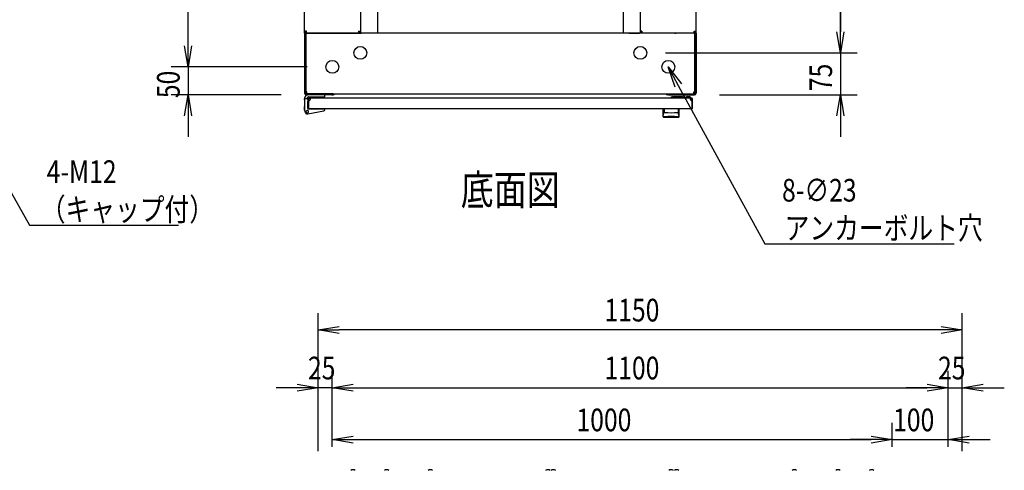
# Model space of a CAD drawing. Extents: x -84828 to -76428, y -65953 to -60013.
# Drawn here: x -82745 to -80986, y -62391 to -61586 of the extents above; entities that cross this region are included whole.
import ezdxf

# ---------------------------------------------------------------- set-up
doc = ezdxf.new("R2010")
doc.units = 0
doc.header["$LTSCALE"] = 0.1
doc.layers.get('0').update_dxf_attribs({"linetype": 'CONTINUOUS'})
doc.styles.add('y-1', font='romans.shx', dxfattribs={"width": 0.8, "height": 2.7, "bigfont": 'BIGFONT.shx'})
doc.styles.add('y-15', font='romans.shx', dxfattribs={"width": 0.8, "height": 40.5, "bigfont": 'BIGFONT.shx'})
doc.styles.add('y-20', font='romans.shx', dxfattribs={"width": 0.8, "height": 54, "bigfont": 'BIGFONT.shx'})

msp = doc.modelspace()

# ---------------------------------------------------------------- linework, layer by layer
for p, q in [((-82443.9, -61632.6), (-82443.9, -60807.6)), ((-82105.9, -60830.1), (-82105.9, -61610.1)), ((-81666.9, -60830.1), (-81666.9, -61610.1)), ((-82235.9, -61606.2), (-82235.9, -60834.1)), ((-82135.9, -60834.1), (-82135.9, -61606.2)), ((-81636.9, -60834.1), (-81636.9, -61606.2)), ((-81536.9, -61606.2), (-81536.9, -60834.1)), ((-81278.9, -60832.6), (-81278.9, -61607.6)), ((-81278.9, -61607.6), (-81278.9, -61570.1)), ((-82443.9, -61632.6), (-82443.9, -61595.1)), ((-82235.9, -61610.1), (-82235.9, -61606.2)), ((-82232.5, -61606.2), (-82235.9, -61606.2)), ((-82235.9, -61610.1), (-82235.9, -61612.1)), ((-82233.9, -61610.1), (-82235.9, -61610.1)), ((-82233.6, -61610.1), (-82235.9, -61610.1)), ((-82235.9, -61612.1), (-82235.9, -61717.1)), ((-82231.9, -61610.1), (-82233.9, -61610.1)), ((-82233.9, -61610.1), (-82233.9, -61612.4)), ((-82233.9, -61612.1), (-82233.9, -61610.1)), ((-82233.9, -61612.1), (-82233.9, -61717.1)), ((-82233.9, -61714.7), (-82233.9, -61612.4)), ((-82233.6, -61610.1), (-82233.6, -61606.2)), ((-82233.6, -61610.1), (-82232.5, -61610.1)), ((-82232.5, -61609.6), (-82232.5, -61606.2)), ((-82232.5, -61609.6), (-82139.4, -61609.6)), ((-82232.5, -61610.1), (-82225.9, -61610.1)), ((-81540.9, -61610.1), (-82231.9, -61610.1)), ((-82215.9, -61610.1), (-82201.4, -61610.1)), ((-82201.4, -61610.1), (-82200.2, -61610.1)), ((-82200.2, -61610.1), (-82200.2, -61609.6)), ((-82197.9, -61610.1), (-82200.2, -61610.1)), ((-82197.9, -61610.1), (-82197.9, -61609.6)), ((-82139.4, -61606.2), (-82139.4, -61609.6)), ((-82139.4, -61606.2), (-82135.9, -61606.2)), ((-82138.2, -61606.2), (-82138.2, -61610.1)), ((-82138.2, -61610.1), (-82135.9, -61610.1)), ((-82135.9, -61606.2), (-82135.9, -61610.1)), ((-82135.9, -61610.1), (-82134.8, -61610.1)), ((-82115.9, -61610.1), (-82134.8, -61610.1)), ((-81656.9, -61610.1), (-81638.1, -61610.1)), ((-81636.9, -61610.1), (-81638.1, -61610.1)), ((-81636.9, -61606.2), (-81636.9, -61610.1)), ((-81633.5, -61606.2), (-81636.9, -61606.2)), ((-81634.6, -61610.1), (-81636.9, -61610.1)), ((-81634.6, -61606.2), (-81634.6, -61610.1)), ((-81633.5, -61606.2), (-81633.5, -61609.6)), ((-81540.4, -61609.6), (-81633.5, -61609.6)), ((-81574.9, -61610.1), (-81574.9, -61609.6)), ((-81574.9, -61610.1), (-81572.6, -61610.1)), ((-81572.6, -61610.1), (-81572.6, -61609.6)), ((-81571.5, -61610.1), (-81572.6, -61610.1)), ((-81556.9, -61610.1), (-81571.5, -61610.1)), ((-81540.4, -61610.1), (-81546.9, -61610.1)), ((-81540.9, -61610.1), (-81538.9, -61610.1)), ((-81540.4, -61609.6), (-81540.4, -61606.2)), ((-81540.4, -61606.2), (-81536.9, -61606.2)), ((-81539.2, -61610.1), (-81540.4, -61610.1)), ((-81539.2, -61610.1), (-81539.2, -61606.2)), ((-81539.2, -61610.1), (-81536.9, -61610.1)), ((-81538.9, -61612.4), (-81538.9, -61610.1)), ((-81538.9, -61612.1), (-81538.9, -61610.1)), ((-81538.9, -61610.1), (-81536.9, -61610.1)), ((-81538.9, -61612.1), (-81538.9, -61717.1)), ((-81538.9, -61714.7), (-81538.9, -61612.4)), ((-81536.9, -61610.1), (-81536.9, -61606.2)), ((-81536.9, -61610.1), (-81536.9, -61612.1)), ((-81536.9, -61612.1), (-81536.9, -61717.1)), ((-81278.9, -61645.1), (-81285.2, -61607.6)), ((-81278.9, -61645.1), (-81285.2, -61607.6)), ((-81272.7, -61607.6), (-81278.9, -61645.1)), ((-81278.9, -61645.1), (-81278.9, -61607.6)), ((-81272.7, -61607.6), (-81278.9, -61645.1)), ((-81278.9, -61645.1), (-81278.9, -61607.6)), ((-82443.9, -61670.1), (-82450.2, -61632.6)), ((-82443.9, -61670.1), (-82450.2, -61632.6)), ((-82437.7, -61632.6), (-82443.9, -61670.1)), ((-82443.9, -61670.1), (-82443.9, -61632.6)), ((-82437.7, -61632.6), (-82443.9, -61670.1)), ((-82443.9, -61670.1), (-82443.9, -61632.6)), ((-81591.4, -61645.1), (-81248.9, -61645.1)), ((-81591.4, -61645.1), (-81248.9, -61645.1)), ((-81278.9, -61645.1), (-81278.9, -61720.1)), ((-82231.4, -61670.1), (-82473.9, -61670.1)), ((-82231.4, -61670.1), (-82473.9, -61670.1)), ((-82443.9, -61670.1), (-82443.9, -61720.1)), ((-81574, -61706.1), (-81586.4, -61670.1)), ((-81586.4, -61670.1), (-81563, -61700.1)), ((-81586.4, -61670.1), (-81568.5, -61703.1)), ((-82277.9, -61720.1), (-82473.9, -61720.1)), ((-82450.2, -61757.6), (-82443.9, -61720.1)), ((-82443.9, -61720.1), (-82437.7, -61757.6)), ((-82443.9, -61720.1), (-82443.9, -61757.6)), ((-82235.9, -61729.1), (-82235.9, -61727.1)), ((-82231.9, -61714.7), (-82233.9, -61714.7)), ((-82229.9, -61727.1), (-82233.9, -61727.1)), ((-82186.9, -61718.1), (-82232.9, -61718.1)), ((-82186.9, -61720.1), (-82232.9, -61720.1)), ((-82231.9, -61718.1), (-82231.9, -61714.7)), ((-82231.9, -61718.1), (-81540.9, -61718.1)), ((-82229.9, -61728.1), (-82229.9, -61727.1)), ((-82229.9, -61727.6), (-82229.9, -61743.6)), ((-82199.4, -61720.1), (-82228.9, -61720.1)), ((-82228.9, -61727.6), (-82228.9, -61743.6)), ((-81544.4, -61726.1), (-82228.4, -61726.1)), ((-82228.4, -61726.1), (-82228.4, -61726.1)), ((-82228.4, -61726.1), (-82228.4, -61726.1)), ((-82225.4, -61727.1), (-82228.4, -61727.1)), ((-82228.1, -61723.6), (-82199.4, -61723.6)), ((-82199.4, -61723.6), (-82199.4, -61720.1)), ((-82184.9, -61718.1), (-82186.9, -61718.1)), ((-82186.9, -61720.1), (-82184.9, -61720.1)), ((-82184.9, -61720.1), (-82184.9, -61718.1)), ((-81587.9, -61718.1), (-81585.9, -61718.1)), ((-81587.9, -61720.1), (-81587.9, -61718.1)), ((-81585.9, -61720.1), (-81587.9, -61720.1)), ((-81585.9, -61718.1), (-81539.9, -61718.1)), ((-81585.9, -61720.1), (-81539.9, -61720.1)), ((-81560.9, -61723.6), (-81578.9, -61723.6)), ((-81555.9, -61725.6), (-81558.9, -61725.6)), ((-81545.9, -61726.1), (-81555.9, -61726.1)), ((-81552.9, -61723.1), (-81548.9, -61723.1)), ((-81547.4, -61727.1), (-81544.4, -61727.1)), ((-81544.4, -61727.1), (-81544.4, -61726.1)), ((-81543.9, -61743.6), (-81543.9, -61727.6)), ((-81542.9, -61743.6), (-81542.9, -61727.6)), ((-81540.9, -61714.7), (-81538.9, -61714.7)), ((-81540.9, -61718.1), (-81540.9, -61714.7)), ((-81494.9, -61720.1), (-81248.9, -61720.1)), ((-81285.2, -61757.6), (-81278.9, -61720.1)), ((-81278.9, -61720.1), (-81272.7, -61757.6)), ((-81278.9, -61720.1), (-81278.9, -61757.6)), ((-82235.9, -61740.1), (-82236.1, -61740.1)), ((-82236.1, -61740.1), (-82236.1, -61741.1)), ((-82236.1, -61746.1), (-82236.1, -61741.1)), ((-82235.9, -61729.1), (-82235.9, -61746.1)), ((-82229.9, -61728.1), (-82229.9, -61744.6)), ((-82229.9, -61744.1), (-82229.9, -61731.1)), ((-82229.9, -61743.6), (-82228.9, -61743.6)), ((-82229.4, -61745.1), (-82201.9, -61745.1)), ((-81544.4, -61745.1), (-82228.4, -61745.1)), ((-82224.4, -61745.1), (-82213.9, -61745.1)), ((-82199.9, -61745.1), (-82201.9, -61745.1)), ((-82199.9, -61745.5), (-82199.9, -61745.1)), ((-82199.9, -61746.5), (-82199.9, -61745.5)), ((-81595.9, -61745.1), (-81595.9, -61758.7)), ((-81566.9, -61745.1), (-81595.9, -61745.1)), ((-81566.9, -61758.7), (-81566.9, -61745.1)), ((-81542.9, -61743.6), (-81543.9, -61743.6)), ((-82443.9, -61757.6), (-82443.9, -61795.1)), ((-82235.4, -61749.1), (-82236.1, -61746.1)), ((-82235.9, -61746.1), (-82234.9, -61746)), ((-82235.9, -61746.1), (-82234.8, -61751)), ((-82235.4, -61749.1), (-82235.1, -61750.1)), ((-82235.1, -61750.1), (-82235, -61750.1)), ((-82230.1, -61754.1), (-82201.5, -61748.5)), ((-81595.7, -61757.6), (-81595.7, -61757.5)), ((-81595.7, -61757.5), (-81595.7, -61757.5)), ((-81595.7, -61757.5), (-81595.6, -61757.5)), ((-81595.7, -61757.7), (-81595.7, -61757.6)), ((-81595.7, -61757.6), (-81595.7, -61757.6)), ((-81595.7, -61757.6), (-81595.7, -61757.6)), ((-81595.7, -61757.6), (-81595.7, -61757.6)), ((-81595.7, -61757.6), (-81595.7, -61757.6)), ((-81595.7, -61757.6), (-81595.7, -61757.6)), ((-81595.7, -61757.7), (-81595.7, -61757.7)), ((-81595.7, -61757.7), (-81595.7, -61757.7)), ((-81595.7, -61757.7), (-81595.7, -61757.7)), ((-81595.7, -61757.7), (-81595.7, -61757.7)), ((-81595.7, -61757.7), (-81595.7, -61757.7)), ((-81595.7, -61757.7), (-81595.7, -61757.7)), ((-81595.7, -61757.7), (-81595.7, -61757.7)), ((-81595.7, -61757.7), (-81595.7, -61757.7)), ((-81595.7, -61757.7), (-81595.7, -61757.7)), ((-81595.7, -61757.7), (-81595.7, -61757.7)), ((-81595.6, -61757.1), (-81595.6, -61757)), ((-81595.6, -61757), (-81595.5, -61757)), ((-81595.6, -61757.2), (-81595.6, -61757.1)), ((-81595.6, -61757.1), (-81595.6, -61757.1)), ((-81595.6, -61757.1), (-81595.6, -61757.1)), ((-81595.6, -61757.3), (-81595.6, -61757.2)), ((-81595.6, -61757.2), (-81595.6, -61757.2)), ((-81595.6, -61757.2), (-81595.6, -61757.2)), ((-81595.6, -61757.4), (-81595.6, -61757.3)), ((-81595.6, -61757.3), (-81595.6, -61757.3)), ((-81595.6, -61757.3), (-81595.6, -61757.3)), ((-81595.6, -61757.3), (-81595.6, -61757.3)), ((-81595.6, -61757.5), (-81595.6, -61757.4)), ((-81595.6, -61757.4), (-81595.6, -61757.4)), ((-81595.6, -61757.4), (-81595.6, -61757.4)), ((-81595.6, -61757.4), (-81595.6, -61757.4)), ((-81595.6, -61757.5), (-81595.6, -61757.5)), ((-81595.6, -61757.5), (-81595.6, -61757.5)), ((-81595.5, -61756.6), (-81595.4, -61756.5)), ((-81595.5, -61756.7), (-81595.5, -61756.6)), ((-81595.5, -61756.6), (-81595.5, -61756.6)), ((-81595.5, -61756.6), (-81595.5, -61756.6)), ((-81595.5, -61756.8), (-81595.5, -61756.7)), ((-81595.5, -61756.7), (-81595.5, -61756.7)), ((-81595.5, -61756.9), (-81595.5, -61756.8)), ((-81595.5, -61756.8), (-81595.5, -61756.8)), ((-81595.5, -61756.8), (-81595.5, -61756.8)), ((-81595.5, -61757), (-81595.5, -61756.9)), ((-81595.5, -61756.9), (-81595.5, -61756.9)), ((-81595.5, -61756.9), (-81595.5, -61756.9)), ((-81595.5, -61757), (-81595.5, -61757)), ((-81595.4, -61756.2), (-81595.4, -61756.1)), ((-81595.4, -61756.1), (-81595.4, -61756.1)), ((-81595.4, -61756.1), (-81595.3, -61756.1)), ((-81595.4, -61756.3), (-81595.4, -61756.2)), ((-81595.4, -61756.2), (-81595.4, -61756.2)), ((-81595.4, -61756.4), (-81595.4, -61756.3)), ((-81595.4, -61756.3), (-81595.4, -61756.3)), ((-81595.4, -61756.5), (-81595.4, -61756.4)), ((-81595.4, -61756.4), (-81595.4, -61756.4)), ((-81595.4, -61756.4), (-81595.4, -61756.4)), ((-81595.4, -61756.5), (-81595.4, -61756.5)), ((-81595.3, -61755.7), (-81595.3, -61755.6)), ((-81595.3, -61755.6), (-81595.2, -61755.6)), ((-81595.3, -61755.8), (-81595.3, -61755.7)), ((-81595.3, -61755.7), (-81595.3, -61755.7)), ((-81595.3, -61755.9), (-81595.3, -61755.8)), ((-81595.3, -61755.8), (-81595.3, -61755.8)), ((-81595.3, -61755.8), (-81595.3, -61755.8)), ((-81595.3, -61756), (-81595.3, -61755.9)), ((-81595.3, -61755.9), (-81595.3, -61755.9)), ((-81595.3, -61756.1), (-81595.3, -61756)), ((-81595.3, -61756), (-81595.3, -61756)), ((-81595.2, -61755.3), (-81595.2, -61755.2)), ((-81595.2, -61755.2), (-81595.2, -61755.2)), ((-81595.2, -61755.2), (-81595.1, -61755.2)), ((-81595.2, -61755.4), (-81595.2, -61755.3)), ((-81595.2, -61755.3), (-81595.2, -61755.3)), ((-81595.2, -61755.5), (-81595.2, -61755.4)), ((-81595.2, -61755.4), (-81595.2, -61755.4)), ((-81595.2, -61755.6), (-81595.2, -61755.5)), ((-81595.2, -61755.5), (-81595.2, -61755.5)), ((-81595.2, -61755.5), (-81595.2, -61755.5)), ((-81595.1, -61754.8), (-81595, -61754.7)), ((-81595.1, -61754.9), (-81595.1, -61754.8)), ((-81595.1, -61754.8), (-81595.1, -61754.8)), ((-81595.1, -61754.8), (-81595.1, -61754.8)), ((-81595.1, -61755), (-81595.1, -61754.9)), ((-81595.1, -61754.9), (-81595.1, -61754.9)), ((-81595.1, -61755.1), (-81595.1, -61755)), ((-81595.1, -61755), (-81595.1, -61755)), ((-81595.1, -61755), (-81595.1, -61755)), ((-81595.1, -61755.2), (-81595.1, -61755.1)), ((-81595.1, -61755.1), (-81595.1, -61755.1)), ((-81595, -61754.4), (-81594.9, -61754.3)), ((-81595, -61754.5), (-81595, -61754.4)), ((-81595, -61754.4), (-81595, -61754.4)), ((-81595, -61754.4), (-81595, -61754.4)), ((-81595, -61754.6), (-81595, -61754.5)), ((-81595, -61754.5), (-81595, -61754.5)), ((-81595, -61754.5), (-81595, -61754.5)), ((-81595, -61754.7), (-81595, -61754.6)), ((-81595, -61754.6), (-81595, -61754.6)), ((-81595, -61754.6), (-81595, -61754.6)), ((-81595, -61754.7), (-81595, -61754.7)), ((-81594.9, -61754.1), (-81594.8, -61754)), ((-81594.9, -61754.2), (-81594.9, -61754.1)), ((-81594.9, -61754.1), (-81594.9, -61754.1)), ((-81594.9, -61754.1), (-81594.9, -61754.1)), ((-81594.9, -61754.1), (-81594.9, -61754.1)), ((-81594.9, -61754.3), (-81594.9, -61754.2)), ((-81594.9, -61754.2), (-81594.9, -61754.2)), ((-81594.9, -61754.2), (-81594.9, -61754.2)), ((-81594.9, -61754.2), (-81594.9, -61754.2)), ((-81594.9, -61754.3), (-81594.9, -61754.3)), ((-81594.9, -61754.3), (-81594.9, -61754.3)), ((-81594.8, -61753.8), (-81594.7, -61753.7)), ((-81594.8, -61753.9), (-81594.8, -61753.8)), ((-81594.8, -61753.8), (-81594.8, -61753.8)), ((-81594.8, -61753.8), (-81594.8, -61753.8)), ((-81594.8, -61753.8), (-81594.8, -61753.8)), ((-81594.8, -61754), (-81594.8, -61753.9)), ((-81594.8, -61753.9), (-81594.8, -61753.9)), ((-81594.8, -61753.9), (-81594.8, -61753.9)), ((-81594.8, -61753.9), (-81594.8, -61753.9)), ((-81594.8, -61754), (-81594.8, -61754)), ((-81594.8, -61754), (-81594.8, -61754)), ((-81594.7, -61753.6), (-81594.7, -61753.5)), ((-81594.7, -61753.5), (-81594.7, -61753.5)), ((-81594.7, -61753.5), (-81594.6, -61753.5)), ((-81594.7, -61753.7), (-81594.7, -61753.6)), ((-81594.7, -61753.6), (-81594.7, -61753.6)), ((-81594.7, -61753.6), (-81594.7, -61753.6)), ((-81594.7, -61753.6), (-81594.7, -61753.6)), ((-81594.7, -61753.7), (-81594.7, -61753.7)), ((-81594.7, -61753.7), (-81594.7, -61753.7)), ((-81594.6, -61753.4), (-81594.6, -61753.3)), ((-81594.6, -61753.3), (-81594.6, -61753.3)), ((-81594.6, -61753.3), (-81594.6, -61753.3)), ((-81594.6, -61753.3), (-81594.5, -61753.3)), ((-81594.6, -61753.5), (-81594.6, -61753.4)), ((-81594.6, -61753.4), (-81594.6, -61753.4)), ((-81594.6, -61753.4), (-81594.6, -61753.4)), ((-81594.6, -61753.5), (-81594.6, -61753.5)), ((-81594.5, -61753.1), (-81594.5, -61753)), ((-81594.5, -61753), (-81594.4, -61753)), ((-81594.5, -61753.2), (-81594.5, -61753.1)), ((-81594.5, -61753.1), (-81594.5, -61753.1)), ((-81594.5, -61753.1), (-81594.5, -61753.1)), ((-81594.5, -61753.1), (-81594.5, -61753.1)), ((-81594.5, -61753.3), (-81594.5, -61753.2)), ((-81594.5, -61753.2), (-81594.5, -61753.2)), ((-81594.5, -61753.2), (-81594.5, -61753.2)), ((-81594.4, -61752.9), (-81594.4, -61752.8)), ((-81594.4, -61752.8), (-81594.3, -61752.8)), ((-81594.4, -61753), (-81594.4, -61752.9)), ((-81594.4, -61752.9), (-81594.4, -61752.9)), ((-81594.4, -61752.9), (-81594.4, -61752.9)), ((-81594.4, -61752.9), (-81594.4, -61752.9)), ((-81594.4, -61753), (-81594.4, -61753)), ((-81594.4, -61753), (-81594.4, -61753)), ((-81594.3, -61752.7), (-81594.3, -61752.6)), ((-81594.3, -61752.6), (-81594.3, -61752.6)), ((-81594.3, -61752.6), (-81594.2, -61752.6)), ((-81594.3, -61752.8), (-81594.3, -61752.7)), ((-81594.3, -61752.7), (-81594.3, -61752.7)), ((-81594.3, -61752.7), (-81594.3, -61752.7)), ((-81594.3, -61752.7), (-81594.3, -61752.7)), ((-81594.3, -61752.8), (-81594.3, -61752.8)), ((-81594.3, -61752.8), (-81594.3, -61752.8)), ((-81594.2, -61752.5), (-81594.2, -61752.4)), ((-81594.2, -61752.4), (-81594.2, -61752.4)), ((-81594.2, -61752.4), (-81594.1, -61752.4)), ((-81594.2, -61752.6), (-81594.2, -61752.5)), ((-81594.2, -61752.5), (-81594.2, -61752.5)), ((-81594.2, -61752.5), (-81594.2, -61752.5)), ((-81594.2, -61752.5), (-81594.2, -61752.5)), ((-81594.2, -61752.5), (-81594.2, -61752.5)), ((-81594.2, -61752.6), (-81594.2, -61752.6)), ((-81594.1, -61752.3), (-81594.1, -61752.2)), ((-81594.1, -61752.2), (-81594.1, -61752.2)), ((-81594.1, -61752.2), (-81594, -61752.2)), ((-81594.1, -61752.4), (-81594.1, -61752.3)), ((-81594.1, -61752.3), (-81594.1, -61752.3)), ((-81594.1, -61752.3), (-81594.1, -61752.3)), ((-81594.1, -61752.3), (-81594.1, -61752.3)), ((-81594.1, -61752.3), (-81594.1, -61752.3)), ((-81594.1, -61752.4), (-81594.1, -61752.4)), ((-81594.1, -61752.4), (-81594.1, -61752.4)), ((-81594, -61752.1), (-81594, -61752)), ((-81594, -61752), (-81593.9, -61752)), ((-81594, -61752.2), (-81594, -61752.1)), ((-81594, -61752.1), (-81594, -61752.1)), ((-81594, -61752.1), (-81594, -61752.1)), ((-81594, -61752.1), (-81594, -61752.1)), ((-81594, -61752.1), (-81594, -61752.1)), ((-81594, -61752.1), (-81594, -61752.1)), ((-81594, -61752.1), (-81594, -61752.1)), ((-81594, -61752.2), (-81594, -61752.2)), ((-81594, -61752.2), (-81594, -61752.2)), ((-81594, -61752.2), (-81594, -61752.2)), ((-81593.9, -61745.6), (-81593.9, -61751)), ((-81593.9, -61752), (-81593.9, -61751.9)), ((-81593.9, -61751.9), (-81593.9, -61751.9)), ((-81593.9, -61751.9), (-81593.9, -61751.9)), ((-81593.9, -61751.9), (-81593.9, -61751.9)), ((-81593.9, -61751.9), (-81593.9, -61751.9)), ((-81593.9, -61751.9), (-81593.9, -61751.9)), ((-81593.9, -61751.9), (-81593.9, -61751.9)), ((-81593.9, -61751.9), (-81593.9, -61751.9)), ((-81593.9, -61751.9), (-81593.9, -61751.9)), ((-81593.9, -61751.9), (-81593.9, -61751.9)), ((-81593.9, -61751.9), (-81593.9, -61751.9)), ((-81593.9, -61751.9), (-81593.9, -61751.9)), ((-81593.9, -61751.9), (-81593.9, -61751.9)), ((-81593.9, -61751.9), (-81593.9, -61751.9)), ((-81593.9, -61751.9), (-81593.9, -61751.9)), ((-81593.9, -61751.9), (-81593.9, -61751.9)), ((-81593.9, -61752), (-81593.9, -61752)), ((-81593.9, -61752), (-81593.9, -61752)), ((-81593.9, -61752), (-81593.9, -61752)), ((-81593.9, -61752), (-81593.9, -61752)), ((-81593.9, -61752), (-81593.9, -61752)), ((-81593.9, -61752), (-81593.9, -61752)), ((-81593.9, -61752), (-81593.9, -61752)), ((-81587.4, -61758.7), (-81587.4, -61758.1)), ((-81575.4, -61758.7), (-81575.4, -61758.1)), ((-81569, -61745.6), (-81569, -61751)), ((-81568.9, -61751.9), (-81569, -61751.9)), ((-81569, -61751.9), (-81569, -61751.9)), ((-81569, -61751.9), (-81569, -61751.9)), ((-81569, -61751.9), (-81569, -61751.9)), ((-81569, -61751.9), (-81569, -61751.9)), ((-81569, -61751.9), (-81569, -61751.9)), ((-81569, -61751.9), (-81569, -61751.9)), ((-81569, -61751.9), (-81569, -61751.9)), ((-81569, -61751.9), (-81569, -61751.9)), ((-81569, -61751.9), (-81569, -61751.9)), ((-81568.9, -61752), (-81568.9, -61751.9)), ((-81568.9, -61751.9), (-81568.9, -61751.9)), ((-81568.9, -61751.9), (-81568.9, -61751.9)), ((-81568.9, -61751.9), (-81568.9, -61751.9)), ((-81568.9, -61751.9), (-81568.9, -61751.9)), ((-81568.9, -61751.9), (-81568.9, -61751.9)), ((-81568.9, -61752.1), (-81568.9, -61752)), ((-81568.9, -61752), (-81568.9, -61752)), ((-81568.9, -61752), (-81568.9, -61752)), ((-81568.9, -61752), (-81568.9, -61752)), ((-81568.9, -61752), (-81568.9, -61752)), ((-81568.9, -61752), (-81568.9, -61752)), ((-81568.9, -61752), (-81568.9, -61752)), ((-81568.9, -61752), (-81568.9, -61752)), ((-81568.9, -61752), (-81568.9, -61752)), ((-81568.8, -61752.1), (-81568.9, -61752.1)), ((-81568.9, -61752.1), (-81568.9, -61752.1)), ((-81568.9, -61752.1), (-81568.9, -61752.1)), ((-81568.8, -61752.2), (-81568.8, -61752.1)), ((-81568.8, -61752.1), (-81568.8, -61752.1)), ((-81568.8, -61752.1), (-81568.8, -61752.1)), ((-81568.8, -61752.1), (-81568.8, -61752.1)), ((-81568.8, -61752.3), (-81568.8, -61752.2)), ((-81568.8, -61752.2), (-81568.8, -61752.2)), ((-81568.8, -61752.2), (-81568.8, -61752.2)), ((-81568.8, -61752.2), (-81568.8, -61752.2)), ((-81568.8, -61752.2), (-81568.8, -61752.2)), ((-81568.8, -61752.2), (-81568.8, -61752.2)), ((-81568.7, -61752.3), (-81568.8, -61752.3)), ((-81568.8, -61752.3), (-81568.8, -61752.3)), ((-81568.7, -61752.4), (-81568.7, -61752.3)), ((-81568.7, -61752.3), (-81568.7, -61752.3)), ((-81568.7, -61752.3), (-81568.7, -61752.3)), ((-81568.7, -61752.5), (-81568.7, -61752.4)), ((-81568.7, -61752.4), (-81568.7, -61752.4)), ((-81568.7, -61752.4), (-81568.7, -61752.4)), ((-81568.7, -61752.4), (-81568.7, -61752.4)), ((-81568.7, -61752.4), (-81568.7, -61752.4)), ((-81568.6, -61752.5), (-81568.7, -61752.5)), ((-81568.6, -61752.6), (-81568.6, -61752.5)), ((-81568.6, -61752.5), (-81568.6, -61752.5)), ((-81568.6, -61752.5), (-81568.6, -61752.5)), ((-81568.6, -61752.5), (-81568.6, -61752.5)), ((-81568.6, -61752.7), (-81568.6, -61752.6)), ((-81568.6, -61752.6), (-81568.6, -61752.6)), ((-81568.6, -61752.6), (-81568.6, -61752.6)), ((-81568.6, -61752.6), (-81568.6, -61752.6)), ((-81568.5, -61752.7), (-81568.6, -61752.7)), ((-81568.5, -61752.8), (-81568.5, -61752.7)), ((-81568.5, -61752.7), (-81568.5, -61752.7)), ((-81568.5, -61752.7), (-81568.5, -61752.7)), ((-81568.5, -61752.9), (-81568.5, -61752.8)), ((-81568.5, -61752.8), (-81568.5, -61752.8)), ((-81568.5, -61752.8), (-81568.5, -61752.8)), ((-81568.5, -61752.8), (-81568.5, -61752.8)), ((-81568.4, -61752.9), (-81568.5, -61752.9)), ((-81568.5, -61752.9), (-81568.5, -61752.9)), ((-81568.4, -61753), (-81568.4, -61752.9)), ((-81568.4, -61752.9), (-81568.4, -61752.9)), ((-81568.4, -61753.1), (-81568.4, -61753)), ((-81568.4, -61753), (-81568.4, -61753)), ((-81568.4, -61753), (-81568.4, -61753)), ((-81568.4, -61753), (-81568.4, -61753)), ((-81568.3, -61753.1), (-81568.4, -61753.1)), ((-81568.4, -61753.1), (-81568.4, -61753.1)), ((-81568.3, -61753.2), (-81568.3, -61753.1)), ((-81568.3, -61753.1), (-81568.3, -61753.1)), ((-81568.3, -61753.3), (-81568.3, -61753.2)), ((-81568.3, -61753.2), (-81568.3, -61753.2)), ((-81568.3, -61753.2), (-81568.3, -61753.2)), ((-81568.2, -61753.3), (-81568.3, -61753.3)), ((-81568.3, -61753.3), (-81568.3, -61753.3)), ((-81568.3, -61753.3), (-81568.3, -61753.3)), ((-81568.2, -61753.4), (-81568.2, -61753.3)), ((-81568.2, -61753.5), (-81568.2, -61753.4)), ((-81568.2, -61753.4), (-81568.2, -61753.4)), ((-81568.2, -61753.4), (-81568.2, -61753.4)), ((-81568.2, -61753.6), (-81568.2, -61753.5)), ((-81568.2, -61753.5), (-81568.2, -61753.5)), ((-81568.2, -61753.5), (-81568.2, -61753.5)), ((-81568.2, -61753.5), (-81568.2, -61753.5)), ((-81568.1, -61753.6), (-81568.2, -61753.6)), ((-81568.1, -61753.7), (-81568.1, -61753.6)), ((-81568.1, -61753.6), (-81568.1, -61753.6)), ((-81568.1, -61753.6), (-81568.1, -61753.6)), ((-81568.1, -61753.8), (-81568.1, -61753.7)), ((-81568.1, -61753.7), (-81568.1, -61753.7)), ((-81568.1, -61753.7), (-81568.1, -61753.7)), ((-81568, -61753.8), (-81568.1, -61753.8)), ((-81568.1, -61753.8), (-81568.1, -61753.8)), ((-81568.1, -61753.8), (-81568.1, -61753.8)), ((-81568, -61753.9), (-81568, -61753.8)), ((-81568, -61754), (-81568, -61753.9)), ((-81568, -61753.9), (-81568, -61753.9)), ((-81568, -61753.9), (-81568, -61753.9)), ((-81568, -61753.9), (-81568, -61753.9)), ((-81568, -61754.1), (-81568, -61754)), ((-81568, -61754), (-81568, -61754)), ((-81568, -61754), (-81568, -61754)), ((-81567.9, -61754.1), (-81568, -61754.1)), ((-81568, -61754.1), (-81568, -61754.1)), ((-81568, -61754.1), (-81568, -61754.1)), ((-81567.9, -61754.2), (-81567.9, -61754.1)), ((-81567.9, -61754.3), (-81567.9, -61754.2)), ((-81567.9, -61754.2), (-81567.9, -61754.2)), ((-81567.9, -61754.2), (-81567.9, -61754.2)), ((-81567.9, -61754.2), (-81567.9, -61754.2)), ((-81567.9, -61754.4), (-81567.9, -61754.3)), ((-81567.9, -61754.3), (-81567.9, -61754.3)), ((-81567.9, -61754.3), (-81567.9, -61754.3)), ((-81567.9, -61754.5), (-81567.9, -61754.4)), ((-81567.9, -61754.4), (-81567.9, -61754.4)), ((-81567.9, -61754.4), (-81567.9, -61754.4)), ((-81567.8, -61754.5), (-81567.9, -61754.5)), ((-81567.8, -61754.6), (-81567.8, -61754.5)), ((-81567.8, -61754.5), (-81567.8, -61754.5)), ((-81567.8, -61754.7), (-81567.8, -61754.6)), ((-81567.8, -61754.6), (-81567.8, -61754.6)), ((-81567.8, -61754.6), (-81567.8, -61754.6)), ((-81567.8, -61754.8), (-81567.8, -61754.7)), ((-81567.8, -61754.7), (-81567.8, -61754.7)), ((-81567.8, -61754.9), (-81567.8, -61754.8)), ((-81567.8, -61754.8), (-81567.8, -61754.8)), ((-81567.8, -61754.8), (-81567.8, -61754.8)), ((-81567.7, -61754.9), (-81567.8, -61754.9)), ((-81567.7, -61755), (-81567.7, -61754.9)), ((-81567.7, -61755.1), (-81567.7, -61755)), ((-81567.7, -61755), (-81567.7, -61755)), ((-81567.7, -61755), (-81567.7, -61755)), ((-81567.7, -61755.2), (-81567.7, -61755.1)), ((-81567.7, -61755.1), (-81567.7, -61755.1)), ((-81567.7, -61755.3), (-81567.7, -61755.2)), ((-81567.7, -61755.2), (-81567.7, -61755.2)), ((-81567.7, -61755.2), (-81567.7, -61755.2)), ((-81567.6, -61755.3), (-81567.7, -61755.3)), ((-81567.6, -61755.4), (-81567.6, -61755.3)), ((-81567.6, -61755.5), (-81567.6, -61755.4)), ((-81567.6, -61755.4), (-81567.6, -61755.4)), ((-81567.6, -61755.6), (-81567.6, -61755.5)), ((-81567.6, -61755.5), (-81567.6, -61755.5)), ((-81567.6, -61755.5), (-81567.6, -61755.5)), ((-81567.6, -61755.7), (-81567.6, -61755.6)), ((-81567.6, -61755.6), (-81567.6, -61755.6)), ((-81567.5, -61755.8), (-81567.6, -61755.7)), ((-81567.6, -61755.7), (-81567.6, -61755.7)), ((-81567.5, -61755.9), (-81567.5, -61755.8)), ((-81567.5, -61755.8), (-81567.5, -61755.8)), ((-81567.5, -61755.8), (-81567.5, -61755.8)), ((-81567.5, -61756), (-81567.5, -61755.9)), ((-81567.5, -61755.9), (-81567.5, -61755.9)), ((-81567.5, -61756.1), (-81567.5, -61756)), ((-81567.5, -61756), (-81567.5, -61756)), ((-81567.5, -61756.2), (-81567.5, -61756.1)), ((-81567.5, -61756.1), (-81567.5, -61756.1)), ((-81567.5, -61756.1), (-81567.5, -61756.1)), ((-81567.4, -61756.2), (-81567.5, -61756.2)), ((-81567.4, -61756.3), (-81567.4, -61756.2)), ((-81567.4, -61756.4), (-81567.4, -61756.3)), ((-81567.4, -61756.3), (-81567.4, -61756.3)), ((-81567.4, -61756.5), (-81567.4, -61756.4)), ((-81567.4, -61756.4), (-81567.4, -61756.4)), ((-81567.4, -61756.4), (-81567.4, -61756.4)), ((-81567.4, -61756.6), (-81567.4, -61756.5)), ((-81567.4, -61756.5), (-81567.4, -61756.5)), ((-81567.4, -61756.7), (-81567.4, -61756.6)), ((-81567.4, -61756.6), (-81567.4, -61756.6)), ((-81567.4, -61756.6), (-81567.4, -61756.6)), ((-81567.3, -61756.7), (-81567.4, -61756.7)), ((-81567.3, -61756.8), (-81567.3, -61756.7)), ((-81567.3, -61756.9), (-81567.3, -61756.8)), ((-81567.3, -61756.8), (-81567.3, -61756.8)), ((-81567.3, -61756.8), (-81567.3, -61756.8)), ((-81567.3, -61757), (-81567.3, -61756.9)), ((-81567.3, -61756.9), (-81567.3, -61756.9)), ((-81567.3, -61756.9), (-81567.3, -61756.9)), ((-81567.3, -61757.1), (-81567.3, -61757)), ((-81567.3, -61757), (-81567.3, -61757)), ((-81567.3, -61757), (-81567.3, -61757)), ((-81567.3, -61757.2), (-81567.3, -61757.1)), ((-81567.3, -61757.1), (-81567.3, -61757.1)), ((-81567.3, -61757.1), (-81567.3, -61757.1)), ((-81567.2, -61757.2), (-81567.3, -61757.2)), ((-81567.2, -61757.3), (-81567.2, -61757.2)), ((-81567.2, -61757.2), (-81567.2, -61757.2)), ((-81567.2, -61757.4), (-81567.2, -61757.3)), ((-81567.2, -61757.3), (-81567.2, -61757.3)), ((-81567.2, -61757.3), (-81567.2, -61757.3)), ((-81567.2, -61757.3), (-81567.2, -61757.3)), ((-81567.2, -61757.5), (-81567.2, -61757.4)), ((-81567.2, -61757.4), (-81567.2, -61757.4)), ((-81567.2, -61757.4), (-81567.2, -61757.4)), ((-81567.2, -61757.4), (-81567.2, -61757.4)), ((-81567.2, -61757.6), (-81567.2, -61757.5)), ((-81567.2, -61757.5), (-81567.2, -61757.5)), ((-81567.2, -61757.5), (-81567.2, -61757.5)), ((-81567.2, -61757.5), (-81567.2, -61757.5)), ((-81567.2, -61757.5), (-81567.2, -61757.5)), ((-81567.2, -61757.7), (-81567.2, -61757.6)), ((-81567.2, -61757.6), (-81567.2, -61757.6)), ((-81567.2, -61757.6), (-81567.2, -61757.6)), ((-81567.2, -61757.6), (-81567.2, -61757.6)), ((-81567.2, -61757.6), (-81567.2, -61757.6)), ((-81567.2, -61757.6), (-81567.2, -61757.6)), ((-81567.2, -61757.7), (-81567.2, -61757.7)), ((-81567.2, -61757.7), (-81567.2, -61757.7)), ((-81567.2, -61757.7), (-81567.2, -61757.7)), ((-81567.2, -61757.7), (-81567.2, -61757.7)), ((-81567.1, -61757.7), (-81567.1, -61757.7)), ((-81567.1, -61757.7), (-81567.1, -61757.7)), ((-81567.1, -61757.7), (-81567.1, -61757.7)), ((-81567.1, -61757.7), (-81567.1, -61757.7)), ((-81567.1, -61757.7), (-81567.2, -61757.7)), ((-81567.2, -61757.7), (-81567.2, -61757.7)), ((-81278.9, -61757.6), (-81278.9, -61795.1)), ((-82211.4, -62356.6), (-82211.4, -62109.9)), ((-81061.4, -62356.6), (-81061.4, -62109.9)), ((-82211.4, -62139.9), (-82173.9, -62133.6)), ((-82173.9, -62146.1), (-82211.4, -62139.9)), ((-82211.4, -62139.9), (-82173.9, -62139.9)), ((-81098.9, -62139.9), (-82173.9, -62139.9)), ((-81098.9, -62133.6), (-81061.4, -62139.9)), ((-81061.4, -62139.9), (-81098.9, -62146.1)), ((-81061.4, -62139.9), (-81098.9, -62139.9)), ((-82211.4, -62356.6), (-82211.4, -62213.3)), ((-82186.4, -62349.1), (-82186.4, -62213.3)), ((-82186.4, -62349.1), (-82186.4, -62213.3)), ((-81086.4, -62349.1), (-81086.4, -62213.3)), ((-81086.4, -62349.1), (-81086.4, -62213.3)), ((-81061.4, -62356.6), (-81061.4, -62213.3)), ((-82248.9, -62237), (-82211.4, -62243.3)), ((-82186.4, -62243.3), (-82148.9, -62237)), ((-82186.4, -62243.3), (-82148.9, -62237)), ((-81123.9, -62237), (-81086.4, -62243.3)), ((-81123.9, -62237), (-81086.4, -62243.3)), ((-81061.4, -62243.3), (-81023.9, -62237)), ((-82248.9, -62243.3), (-82286.4, -62243.3)), ((-82211.4, -62243.3), (-82248.9, -62249.5)), ((-82211.4, -62243.3), (-82248.9, -62243.3)), ((-82186.4, -62243.3), (-82211.4, -62243.3)), ((-82148.9, -62249.5), (-82186.4, -62243.3)), ((-82186.4, -62243.3), (-82148.9, -62243.3)), ((-82148.9, -62249.5), (-82186.4, -62243.3)), ((-82186.4, -62243.3), (-82148.9, -62243.3)), ((-82148.9, -62243.3), (-81123.9, -62243.3)), ((-82148.9, -62243.3), (-82111.4, -62243.3)), ((-81123.9, -62243.3), (-81161.4, -62243.3)), ((-81086.4, -62243.3), (-81123.9, -62249.5)), ((-81086.4, -62243.3), (-81123.9, -62243.3)), ((-81086.4, -62243.3), (-81123.9, -62249.5)), ((-81086.4, -62243.3), (-81123.9, -62243.3)), ((-81086.4, -62243.3), (-81061.4, -62243.3)), ((-81023.9, -62249.5), (-81061.4, -62243.3)), ((-81061.4, -62243.3), (-81023.9, -62243.3)), ((-81023.9, -62243.3), (-80986.4, -62243.3)), ((-82186.4, -62349.1), (-82186.4, -62306)), ((-81186.4, -62349.1), (-81186.4, -62306)), ((-81186.4, -62349.1), (-81186.4, -62306)), ((-81086.4, -62349.1), (-81086.4, -62306)), ((-82186.4, -62336), (-82148.9, -62329.7)), ((-82148.9, -62342.2), (-82186.4, -62336)), ((-82186.4, -62336), (-82148.9, -62336)), ((-82148.9, -62336), (-81223.9, -62336)), ((-81223.9, -62336), (-81261.4, -62336)), ((-81223.9, -62329.7), (-81186.4, -62336)), ((-81223.9, -62329.7), (-81186.4, -62336)), ((-81186.4, -62336), (-81223.9, -62342.2)), ((-81186.4, -62336), (-81223.9, -62336)), ((-81186.4, -62336), (-81223.9, -62342.2)), ((-81186.4, -62336), (-81223.9, -62336)), ((-81186.4, -62336), (-81086.4, -62336)), ((-81086.4, -62336), (-81048.9, -62329.7)), ((-81048.9, -62342.2), (-81086.4, -62336)), ((-81086.4, -62336), (-81048.9, -62336)), ((-81048.9, -62336), (-81011.4, -62336))]:
    msp.add_line(p, q)
at = {"lineweight": -2}
for p, q in [((-82868, -61702.8), (-82727.2, -61953.1)), ((-81568.5, -61703.1), (-81414, -61986.3)), ((-82727.2, -61953.1), (-82721.8, -61953.1)), ((-82721.8, -61953.1), (-82460.7, -61953.1)), ((-81414, -61986.3), (-81408.6, -61986.3)), ((-81408.6, -61986.3), (-81076.2, -61986.3))]:
    msp.add_line(p, q, dxfattribs=at)
for centre in [(-82136.4, -61645.1), (-81636.4, -61645.1), (-82186.4, -61670.1), (-81586.4, -61670.1)]:
    msp.add_circle(centre, 11.5)
for centre, radius, start, end in [((-82232.9, -61717.1), 3, 180, 270), ((-82228.9, -61727.1), 7, 125.568, 180), ((-82233.9, -61729.1), 2, 90, 180), ((-82232.9, -61717.1), 1, 180, 270), ((-82228.9, -61727.1), 7, 90, 125.568), ((-82228.1, -61727.6), 4, 119.3534, 172.8192), ((-82228.1, -61727.6), 4, 90, 119.3534), ((-82228.4, -61727.6), 1.5, 90, 180), ((-82228.9, -61727.1), 3.5, 270, 16.6015), ((-82228.4, -61727.6), 0.5, 90, 180), ((-82184.9, -61717.1), 3, 270, 340.5288), ((-81587.9, -61717.1), 3, 199.4712, 270), ((-81578.9, -61727.6), 4, 90, 157.9757), ((-81560.9, -61725.6), 2, 0, 90), ((-81552.9, -61726.1), 3, 90, 180), ((-81548.9, -61726.1), 3, 0, 90), ((-81543.9, -61727.1), 3.5, 163.3985, 270), ((-81544.4, -61727.6), 1.5, 0, 90), ((-81544.4, -61727.6), 0.5, 0, 90), ((-81539.9, -61717.1), 1, 270, 0), ((-81539.9, -61717.1), 3, 270, 0), ((-82228.4, -61743.6), 1.5, 180, 270), ((-82229.4, -61744.6), 0.5, 180, 270), ((-81544.4, -61743.6), 1.5, 270, 0), ((-82230.9, -61750.1), 4, 192.6804, 210.5608), ((-82230.9, -61750.1), 4, 210.5608, 212.2421), ((-82230.9, -61750.1), 4, 210.5608, 281.0896), ((-82230.9, -61750.1), 2.05, 341.8932, 220.286), ((-82230.9, -61750.1), 2.05, 220.286, 341.8932), ((-82201.9, -61746.5), 2, 281.0896, 0), ((-81594.9, -61757.3), 1, 180, 266.1101), ((-81594.9, -61758.7), 1, 180, 266.1101), ((-81581.4, -61558.8), 200, 266.1101, 268.2809), ((-81581.4, -61560.1), 200, 266.1101, 273.8899), ((-81581.4, -61551.9), 200, 266.6182, 273.3905), ((-81581.4, -61558.2), 200, 268.2809, 271.7191), ((-81581.4, -61558.8), 200, 271.7191, 273.8899), ((-81567.9, -61757.3), 1, 273.8899, 0), ((-81567.9, -61758.7), 1, 273.8899, 0), ((-82149.4, -62397), 7.39, 56.8851, 123.1149), ((-82089.4, -62397), 7.39, 56.8851, 123.1149), ((-82011.4, -62397), 7.39, 56.8851, 123.1149), ((-81801.4, -62397), 7.39, 56.8851, 123.1149), ((-81791.4, -62397), 7.39, 56.8851, 123.1149), ((-81581.4, -62397), 7.39, 56.8851, 123.1149), ((-81571.4, -62397), 7.39, 56.8851, 123.1149), ((-81361.4, -62397), 7.39, 56.8851, 123.1149), ((-81283.4, -62397), 7.39, 56.8851, 123.1149), ((-81223.4, -62397), 7.39, 56.8851, 123.1149)]:
    msp.add_arc(centre, radius, start, end)

# ---------------------------------------------------------------- texts
at = {"style": 'y-15', "width": 0.8}
for s, p in [('75', (-81293.9, -61713.5)), ('50', (-82458.9, -61726))]:
    msp.add_text(s, height=40.5, rotation=90, dxfattribs=at).set_placement(p)
at = {"width": 0.8}
for s, height, style, p in [('4-M12', 40.5, 'y-1', (-82696.4, -61877.5)), ('%%U底面図', 54, 'y-20', (-81957, -61916.7)), ('8-∅23', 40.5, 'y-1', (-81383.3, -61910.7)), ('（キャップ付）', 40.5, 'y-1', (-82706.9, -61945)), ('アンカーボルト穴', 40.5, 'y-1', (-81378.6, -61978.2)), ('1150', 40.5, 'y-15', (-81700.4, -62124.9)), ('25', 40.5, 'y-15', (-82229.8, -62228.3)), ('1100', 40.5, 'y-15', (-81700.4, -62228.3)), ('25', 40.5, 'y-15', (-81104.8, -62228.3)), ('1000', 40.5, 'y-15', (-81750.4, -62321)), ('100', 40.5, 'y-15', (-81185, -62321))]:
    msp.add_text(s, height=height, dxfattribs=dict(at, style=style)).set_placement(p)

doc.saveas('drawing.dxf')
